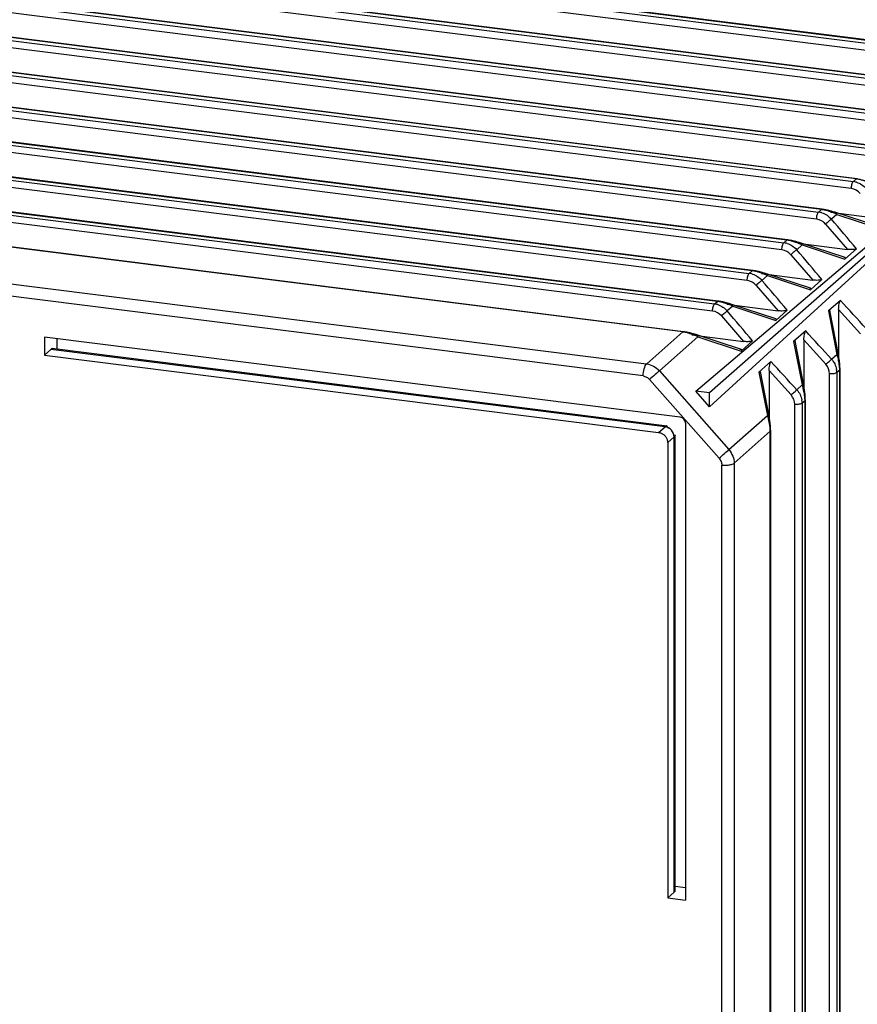
# Paper-space layout '_Dimetric' of a CAD drawing. Units: millimetres. Extents: x -290 to 286, y -1058 to 85.
# Drawn here: x 19 to 62, y -106 to -55 of the extents above; entities that cross this region are included whole.
import ezdxf

# ---------------------------------------------------------------- set-up
doc = ezdxf.new("R2010")
doc.units = ezdxf.units.MM

psp = doc.layouts.new('_Dimetric')

# ---------------------------------------------------------------- linework, layer by layer
at = {"color": 7, "linetype": 'Continuous', "lineweight": 25}
for p, q in [((-122.623, -33.147), (69.088, -57.3)), ((69.238, -57.167), (-122.477, -33.013)), ((69.277, -57.151), (-122.439, -32.998)), ((68.982, -57.668), (-122.728, -33.514)), ((67.441, -58.752), (-124.215, -34.606)), ((67.479, -58.737), (-124.177, -34.591)), ((67.185, -59.253), (-124.466, -35.107)), ((-124.361, -34.74), (67.29, -58.885)), ((65.643, -60.338), (-125.953, -36.199)), ((65.681, -60.322), (-125.915, -36.184)), ((65.387, -60.838), (-126.204, -36.7)), ((-126.099, -36.333), (65.492, -60.471)), ((-127.836, -37.926), (63.695, -62.056)), ((63.845, -61.923), (-127.69, -37.792)), ((63.884, -61.908), (-127.652, -37.777)), ((63.589, -62.424), (-127.941, -38.293)), ((-129.574, -39.519), (61.897, -63.642)), ((62.047, -63.509), (-129.428, -39.385)), ((62.086, -63.493), (-129.39, -39.37)), ((61.791, -64.009), (-129.679, -39.886)), ((-131.312, -41.112), (60.099, -65.227)), ((60.25, -65.094), (-131.166, -40.978)), ((60.288, -65.079), (-131.128, -40.963)), ((59.994, -65.595), (-131.417, -41.479)), ((-133.05, -42.705), (58.301, -66.813)), ((58.452, -66.68), (-132.904, -42.571)), ((58.49, -66.664), (-132.866, -42.556)), ((58.196, -67.18), (-133.155, -43.072)), ((-134.788, -44.298), (56.504, -68.398)), ((56.654, -68.265), (-134.641, -44.164)), ((56.693, -68.25), (-134.604, -44.149)), ((56.398, -68.766), (-134.893, -44.665)), ((-136.526, -45.891), (54.706, -69.984)), ((54.856, -69.851), (-136.379, -45.757)), ((54.895, -69.835), (-136.341, -45.742)), ((54.6, -70.351), (-136.63, -46.258)), ((53.055, -71.436), (-138.114, -47.351)), ((53.097, -71.421), (-138.079, -47.335)), ((-139.929, -49.011), (51.185, -73.089)), ((51.009, -73.715), (-140.104, -49.637)), ((53.74, -74.506), (75.435, -56.09)), ((54.452, -75.313), (75.435, -56.09)), ((75.435, -56.09), (54.452, -74.596)), ((61.897, -63.642), (62.047, -63.509)), ((60.099, -65.227), (60.25, -65.094)), ((60.731, -65.235), (63.382, -65.569)), ((63.264, -65.99), (60.935, -65.23)), ((61.039, -65.341), (60.758, -65.589)), ((61.039, -65.341), (63.252, -66.073)), ((60.455, -65.849), (61.587, -67.158)), ((58.302, -66.813), (58.452, -66.68)), ((61.472, -67.578), (59.137, -66.815)), ((59.241, -66.926), (58.96, -67.174)), ((59.035, -66.837), (61.587, -67.158)), ((59.241, -66.926), (61.46, -67.661)), ((61.461, -67.661), (62.062, -67.125)), ((58.657, -67.434), (59.793, -68.748)), ((56.504, -68.398), (56.654, -68.265)), ((57.134, -68.413), (59.793, -68.748)), ((57.444, -68.512), (57.163, -68.76)), ((59.68, -69.165), (57.339, -68.401)), ((57.444, -68.512), (59.668, -69.248)), ((59.669, -69.248), (60.268, -68.714)), ((56.859, -69.019), (57.999, -70.337)), ((54.706, -69.984), (54.856, -69.851)), ((61.226, -69.8), (60.602, -70.347)), ((55.336, -70.002), (57.999, -70.337)), ((55.646, -70.097), (55.365, -70.345)), ((57.888, -70.752), (55.542, -69.986)), ((55.646, -70.097), (57.876, -70.836)), ((57.877, -70.835), (58.474, -70.304)), ((60.601, -70.347), (61.044, -72.594)), ((61.141, -72.711), (60.68, -70.32)), ((61.134, -70.267), (61.134, -72.928)), ((61.134, -70.267), (62.265, -71.525)), ((55.062, -70.605), (56.205, -71.927)), ((59.427, -71.384), (58.803, -71.928)), ((52.922, -75.845), (19.996, -71.697)), ((19.996, -71.697), (19.996, -72.63)), ((20.638, -71.777), (20.638, -72.323)), ((51.189, -73.089), (53.055, -71.436)), ((53.848, -71.683), (51.846, -73.449)), ((53.537, -71.591), (56.205, -71.927)), ((56.096, -72.34), (53.744, -71.572)), ((53.848, -71.683), (56.085, -72.423)), ((56.085, -72.423), (56.68, -71.893)), ((59.343, -74.297), (58.882, -71.901)), ((59.334, -71.85), (59.334, -74.502)), ((59.334, -71.85), (60.467, -73.111)), ((20.328, -72.337), (19.996, -72.63)), ((52.141, -76.345), (20.328, -72.337)), ((52.258, -76.307), (20.371, -72.29)), ((58.803, -71.929), (59.246, -74.179)), ((19.996, -72.63), (51.809, -76.638)), ((60.763, -72.842), (61.044, -72.594)), ((51.846, -73.449), (55.446, -77.531)), ((57.627, -72.967), (57.005, -73.51)), ((57.534, -73.433), (57.534, -76.076)), ((57.534, -73.433), (58.669, -74.696)), ((61.19, -73.408), (61.039, -73.541)), ((61.19, -188.906), (61.19, -73.408)), ((61.21, -188.87), (61.21, -73.372)), ((51.34, -73.895), (54.94, -77.977)), ((57.004, -73.511), (57.448, -75.765)), ((57.545, -75.882), (57.083, -73.483)), ((60.661, -189.092), (60.661, -73.6)), ((61.039, -73.541), (61.039, -189.034)), ((58.965, -74.427), (59.246, -74.179)), ((54.452, -75.313), (53.74, -74.506)), ((54.452, -74.596), (53.74, -74.506)), ((54.452, -75.313), (54.452, -74.596)), ((59.412, -190.395), (59.412, -74.957)), ((58.863, -190.617), (58.863, -75.185)), ((59.392, -74.994), (59.241, -75.126)), ((59.241, -75.126), (59.241, -190.559)), ((59.392, -190.431), (59.392, -74.994)), ((55.446, -77.531), (57.448, -75.765)), ((51.809, -76.638), (52.141, -76.345)), ((52.219, -76.307), (52.141, -76.345)), ((53.203, -76.163), (53.203, -100.865)), ((52.277, -77.168), (52.609, -76.875)), ((52.657, -76.801), (52.609, -76.875)), ((52.609, -100.455), (52.609, -76.875)), ((52.662, -100.418), (52.662, -76.765)), ((55.72, -78.232), (57.594, -76.579)), ((57.594, -191.956), (57.594, -76.579)), ((57.614, -191.92), (57.614, -76.543)), ((52.277, -77.168), (52.277, -100.748)), ((55.077, -193.642), (55.077, -78.328)), ((55.72, -78.232), (55.72, -193.546)), ((52.277, -100.748), (52.609, -100.455)), ((52.662, -100.15), (53.203, -100.218)), ((52.277, -100.748), (53.203, -100.865))]:
    psp.add_line(p, q, dxfattribs=at)
for centre, radius, start, end in [((61.69, -64.74), 0.738, 40.2979, 82.0741), ((59.892, -66.326), 0.738, 40.2972, 82.0743), ((58.094, -67.911), 0.738, 40.2972, 82.0743), ((56.296, -69.497), 0.738, 40.2972, 82.0743), ((54.499, -71.082), 0.738, 40.2972, 82.0743), ((60.976, -72.749), 0.169, 12.7679, 66.4383), ((59.923, -73.609), 0.738, 0.7352, 42.5004), ((61.161, -73.368), 0.0491, 306.0226, 355.6408), ((61.174, -73.372), 0.0358, 0.3319, 26.031), ((59.178, -74.334), 0.169, 12.7678, 66.4383), ((58.125, -75.195), 0.738, 0.7352, 42.5004), ((59.363, -74.954), 0.0491, 306.0226, 355.6408), ((59.376, -74.958), 0.0358, 0.3319, 26.031), ((57.381, -75.92), 0.169, 12.7678, 66.4383), ((57.565, -76.539), 0.0491, 306.0352, 355.6445), ((57.579, -76.543), 0.0358, 0.332, 26.0308)]:
    psp.add_arc(centre, radius, start, end, dxfattribs=at)
for points, knots in [([(61.792, -64.009), (61.792, -63.936), (61.804, -63.855), (61.843, -63.719), (61.87, -63.666), (61.897, -63.642)], [0, 0, 0, 0, 0.5, 0.5, 1, 1, 1, 1]), ([(62.837, -63.756), (62.808, -63.741), (62.752, -63.712), (62.668, -63.676), (62.59, -63.647), (62.52, -63.623), (62.458, -63.604), (62.369, -63.577), (62.231, -63.535), (62.113, -63.518), (62.047, -63.509)], [0, 0, 0, 0, 0.131858, 0.249672, 0.353519, 0.443511, 0.519822, 0.582741, 0.769325, 1, 1, 1, 1]), ([(59.994, -65.595), (59.995, -65.522), (60.006, -65.44), (60.045, -65.305), (60.072, -65.252), (60.099, -65.227)], [0, 0, 0, 0, 0.5, 0.5, 1, 1, 1, 1]), ([(61.039, -65.341), (61.01, -65.326), (60.954, -65.298), (60.87, -65.262), (60.792, -65.233), (60.722, -65.209), (60.66, -65.19), (60.571, -65.163), (60.434, -65.121), (60.315, -65.104), (60.25, -65.094)], [0, 0, 0, 0, 0.131858, 0.249673, 0.353519, 0.443511, 0.519822, 0.582741, 0.769325, 1, 1, 1, 1]), ([(60.894, -65.223), (60.865, -65.214), (60.809, -65.197), (60.727, -65.173), (60.655, -65.153), (60.593, -65.137), (60.531, -65.124), (60.461, -65.11), (60.383, -65.097), (60.329, -65.088), (60.303, -65.084)], [0, 0, 0, 0, 0.173847, 0.337194, 0.462857, 0.562107, 0.652971, 0.754349, 0.879858, 1, 1, 1, 1]), ([(61.039, -65.341), (61.027, -65.306), (61.007, -65.276), (60.956, -65.235), (60.925, -65.224), (60.894, -65.223)], [0, 0, 0, 0, 0.5, 0.5, 1, 1, 1, 1]), ([(60.758, -65.589), (60.729, -65.612), (60.68, -65.653), (60.568, -65.749), (60.506, -65.803), (60.455, -65.848)], [0, 0, 0, 0, 0.5, 0.5, 1, 1, 1, 1]), ([(58.196, -67.18), (58.197, -67.107), (58.208, -67.026), (58.247, -66.89), (58.274, -66.837), (58.301, -66.813)], [0, 0, 0, 0, 0.5, 0.5, 1, 1, 1, 1]), ([(59.241, -66.926), (59.212, -66.912), (59.157, -66.883), (59.072, -66.847), (58.994, -66.818), (58.924, -66.794), (58.863, -66.775), (58.773, -66.748), (58.636, -66.706), (58.517, -66.689), (58.452, -66.68)], [0, 0, 0, 0, 0.131858, 0.249673, 0.353519, 0.443511, 0.519822, 0.582741, 0.769325, 1, 1, 1, 1]), ([(59.096, -66.808), (59.067, -66.8), (59.011, -66.782), (58.929, -66.758), (58.858, -66.739), (58.796, -66.723), (58.733, -66.709), (58.663, -66.696), (58.586, -66.682), (58.532, -66.674), (58.505, -66.67)], [0, 0, 0, 0, 0.173847, 0.337194, 0.462857, 0.562107, 0.652971, 0.754349, 0.879858, 1, 1, 1, 1]), ([(59.241, -66.926), (59.229, -66.892), (59.209, -66.861), (59.158, -66.82), (59.127, -66.809), (59.096, -66.808)], [0, 0, 0, 0, 0.5, 0.5, 1, 1, 1, 1]), ([(58.96, -67.174), (58.932, -67.198), (58.883, -67.239), (58.771, -67.334), (58.708, -67.388), (58.657, -67.434)], [0, 0, 0, 0, 0.5, 0.5, 1, 1, 1, 1]), ([(62.062, -67.125), (62.056, -67.128), (62.043, -67.135), (62.017, -67.144), (61.981, -67.153), (61.933, -67.162), (61.85, -67.17), (61.756, -67.171), (61.661, -67.166), (61.612, -67.161), (61.587, -67.158)], [0, 0, 0, 0, 0.066966, 0.13675, 0.211132, 0.323981, 0.44726, 0.705451, 0.850419, 1, 1, 1, 1]), ([(61.398, -67.56), (61.41, -67.561), (61.433, -67.565), (61.461, -67.573), (61.481, -67.584), (61.498, -67.602), (61.496, -67.629), (61.473, -67.649), (61.461, -67.661)], [0, 0, 0, 0, 0.114048, 0.220221, 0.326117, 0.439392, 0.690899, 1, 1, 1, 1]), ([(57.444, -68.512), (57.414, -68.497), (57.359, -68.469), (57.274, -68.433), (57.197, -68.403), (57.126, -68.38), (57.065, -68.361), (56.975, -68.334), (56.838, -68.292), (56.72, -68.275), (56.654, -68.265)], [0, 0, 0, 0, 0.131858, 0.249673, 0.35352, 0.443511, 0.519822, 0.582741, 0.769325, 1, 1, 1, 1]), ([(57.299, -68.394), (57.27, -68.385), (57.213, -68.368), (57.131, -68.344), (57.06, -68.324), (56.998, -68.308), (56.935, -68.295), (56.865, -68.281), (56.788, -68.268), (56.734, -68.259), (56.708, -68.255)], [0, 0, 0, 0, 0.173847, 0.337194, 0.462857, 0.562107, 0.652971, 0.754349, 0.879858, 1, 1, 1, 1]), ([(56.398, -68.766), (56.399, -68.693), (56.411, -68.611), (56.45, -68.476), (56.476, -68.423), (56.504, -68.398)], [0, 0, 0, 0, 0.5, 0.5, 1, 1, 1, 1]), ([(57.163, -68.76), (57.134, -68.783), (57.085, -68.824), (56.973, -68.92), (56.911, -68.974), (56.859, -69.019)], [0, 0, 0, 0, 0.5, 0.5, 1, 1, 1, 1]), ([(57.444, -68.512), (57.431, -68.477), (57.411, -68.447), (57.36, -68.405), (57.329, -68.395), (57.299, -68.394)], [0, 0, 0, 0, 0.5, 0.5, 1, 1, 1, 1]), ([(60.268, -68.714), (60.262, -68.718), (60.249, -68.724), (60.223, -68.733), (60.187, -68.743), (60.138, -68.751), (60.055, -68.76), (59.962, -68.761), (59.867, -68.756), (59.818, -68.75), (59.793, -68.748)], [0, 0, 0, 0, 0.066979, 0.136765, 0.21114, 0.323982, 0.447257, 0.705449, 0.850417, 1, 1, 1, 1]), ([(59.606, -69.147), (59.618, -69.149), (59.641, -69.152), (59.669, -69.161), (59.69, -69.172), (59.706, -69.189), (59.704, -69.216), (59.681, -69.237), (59.669, -69.248)], [0, 0, 0, 0, 0.11405, 0.220224, 0.326121, 0.439397, 0.690901, 1, 1, 1, 1]), ([(55.646, -70.097), (55.617, -70.082), (55.561, -70.054), (55.477, -70.018), (55.399, -69.989), (55.329, -69.965), (55.267, -69.946), (55.178, -69.919), (55.04, -69.877), (54.922, -69.86), (54.856, -69.851)], [0, 0, 0, 0, 0.131858, 0.249673, 0.35352, 0.443511, 0.519822, 0.582741, 0.769325, 1, 1, 1, 1]), ([(55.501, -69.979), (55.472, -69.97), (55.416, -69.953), (55.334, -69.929), (55.262, -69.91), (55.2, -69.894), (55.138, -69.88), (55.067, -69.867), (54.99, -69.853), (54.936, -69.845), (54.91, -69.841)], [0, 0, 0, 0, 0.1738468, 0.3371944, 0.4628573, 0.5621071, 0.6529705, 0.7543491, 0.8798581, 1, 1, 1, 1]), ([(61.134, -70.267), (61.134, -70.243), (61.135, -70.194), (61.142, -70.099), (61.155, -70.007), (61.174, -69.925), (61.19, -69.872), (61.207, -69.829), (61.22, -69.81), (61.226, -69.8)], [0, 0, 0, 0, 0.1470185, 0.2928868, 0.5521521, 0.6743267, 0.7911647, 0.8980914, 1, 1, 1, 1]), ([(54.601, -70.351), (54.601, -70.278), (54.613, -70.197), (54.652, -70.061), (54.679, -70.008), (54.706, -69.984)], [0, 0, 0, 0, 0.5, 0.5, 1, 1, 1, 1]), ([(55.365, -70.345), (55.336, -70.368), (55.287, -70.41), (55.175, -70.505), (55.113, -70.559), (55.061, -70.605)], [0, 0, 0, 0, 0.5, 0.5, 1, 1, 1, 1]), ([(55.646, -70.097), (55.633, -70.063), (55.613, -70.032), (55.562, -69.991), (55.532, -69.98), (55.501, -69.979)], [0, 0, 0, 0, 0.5, 0.5, 1, 1, 1, 1]), ([(58.474, -70.304), (58.468, -70.307), (58.455, -70.314), (58.429, -70.323), (58.393, -70.332), (58.344, -70.341), (58.261, -70.349), (58.168, -70.35), (58.072, -70.345), (58.024, -70.34), (57.999, -70.337)], [0, 0, 0, 0, 0.066991, 0.13678, 0.211148, 0.323983, 0.447255, 0.705448, 0.850415, 1, 1, 1, 1]), ([(60.694, -70.422), (60.694, -70.409), (60.693, -70.383), (60.687, -70.352), (60.677, -70.331), (60.663, -70.319), (60.645, -70.318), (60.624, -70.327), (60.609, -70.34), (60.601, -70.347)], [0, 0, 0, 0, 0.124245, 0.242573, 0.363206, 0.493933, 0.640946, 0.808642, 1, 1, 1, 1]), ([(57.814, -70.734), (57.826, -70.736), (57.849, -70.74), (57.877, -70.748), (57.898, -70.759), (57.914, -70.777), (57.912, -70.804), (57.89, -70.824), (57.877, -70.835)], [0, 0, 0, 0, 0.114051, 0.220227, 0.326126, 0.439402, 0.690903, 1, 1, 1, 1]), ([(59.334, -71.85), (59.334, -71.826), (59.335, -71.777), (59.342, -71.682), (59.355, -71.59), (59.374, -71.508), (59.39, -71.455), (59.407, -71.412), (59.42, -71.393), (59.427, -71.384)], [0, 0, 0, 0, 0.14702, 0.292888, 0.552153, 0.674323, 0.791156, 0.898081, 1, 1, 1, 1]), ([(53.848, -71.683), (53.819, -71.668), (53.764, -71.64), (53.68, -71.605), (53.603, -71.575), (53.533, -71.551), (53.471, -71.532), (53.381, -71.505), (53.243, -71.464), (53.122, -71.442), (53.056, -71.436), (53.055, -71.436)], [0, 0, 0, 0, 0.130076, 0.246594, 0.349635, 0.439318, 0.515823, 0.579442, 0.765952, 0.995267, 1, 1, 1, 1]), ([(53.703, -71.565), (53.674, -71.556), (53.618, -71.539), (53.536, -71.515), (53.464, -71.495), (53.402, -71.479), (53.34, -71.465), (53.27, -71.452), (53.192, -71.439), (53.138, -71.43), (53.112, -71.426)], [0, 0, 0, 0, 0.1738468, 0.3371944, 0.4628573, 0.5621071, 0.6529705, 0.7543491, 0.8798581, 1, 1, 1, 1]), ([(53.848, -71.683), (53.836, -71.648), (53.816, -71.618), (53.765, -71.576), (53.734, -71.566), (53.703, -71.565)], [0, 0, 0, 0, 0.5, 0.5, 1, 1, 1, 1]), ([(56.68, -71.893), (56.674, -71.897), (56.661, -71.903), (56.634, -71.912), (56.599, -71.922), (56.55, -71.93), (56.467, -71.939), (56.374, -71.94), (56.278, -71.935), (56.229, -71.929), (56.205, -71.927)], [0, 0, 0, 0, 0.067004, 0.136795, 0.211156, 0.323984, 0.447252, 0.705446, 0.850413, 1, 1, 1, 1]), ([(58.895, -72.004), (58.895, -71.991), (58.894, -71.965), (58.888, -71.934), (58.878, -71.913), (58.864, -71.901), (58.847, -71.9), (58.826, -71.909), (58.811, -71.922), (58.803, -71.929)], [0, 0, 0, 0, 0.124246, 0.242575, 0.363209, 0.493936, 0.640948, 0.808644, 1, 1, 1, 1]), ([(20.43, -72.303), (20.421, -72.3), (20.389, -72.291), (20.353, -72.318), (20.328, -72.337)], [0, 0, 0, 0, 0.279354, 1, 1, 1, 1]), ([(56.022, -72.322), (56.034, -72.324), (56.057, -72.327), (56.086, -72.336), (56.106, -72.346), (56.122, -72.364), (56.121, -72.391), (56.098, -72.412), (56.085, -72.423)], [0, 0, 0, 0, 0.114053, 0.22023, 0.32613, 0.439407, 0.690904, 1, 1, 1, 1]), ([(60.467, -73.111), (60.519, -73.065), (60.58, -73.01), (60.689, -72.911), (60.736, -72.867), (60.763, -72.842)], [0, 0, 0, 0, 0.5, 0.5, 1, 1, 1, 1]), ([(61.19, -73.408), (61.19, -73.408), (61.191, -73.343), (61.185, -73.221), (61.158, -73.057), (61.133, -72.911), (61.1, -72.758), (61.064, -72.653), (61.044, -72.594)], [0, 0, 0, 0, 0.000381, 0.231215, 0.419407, 0.559381, 0.75253, 1, 1, 1, 1]), ([(61.206, -73.356), (61.206, -73.331), (61.204, -73.276), (61.2, -73.197), (61.195, -73.122), (61.189, -73.056), (61.181, -72.99), (61.17, -72.917), (61.157, -72.836), (61.148, -72.781), (61.143, -72.753)], [0, 0, 0, 0, 0.114303, 0.246685, 0.351678, 0.448358, 0.552235, 0.677778, 0.833815, 1, 1, 1, 1]), ([(51.009, -73.715), (51.009, -73.592), (51.028, -73.453), (51.093, -73.222), (51.139, -73.13), (51.185, -73.089)], [0, 0, 0, 0, 0.5, 0.5, 1, 1, 1, 1]), ([(51.846, -73.449), (51.799, -73.49), (51.717, -73.562), (51.53, -73.727), (51.426, -73.819), (51.34, -73.895)], [0, 0, 0, 0, 0.5, 0.5, 1, 1, 1, 1]), ([(57.534, -73.433), (57.535, -73.409), (57.535, -73.36), (57.542, -73.265), (57.555, -73.173), (57.574, -73.091), (57.59, -73.038), (57.608, -72.995), (57.62, -72.976), (57.627, -72.967)], [0, 0, 0, 0, 0.1470215, 0.2928895, 0.5521539, 0.6743196, 0.7911472, 0.8980715, 1, 1, 1, 1]), ([(51.009, -73.715), (51.069, -73.723), (51.131, -73.742), (51.246, -73.805), (51.298, -73.847), (51.34, -73.895)], [0, 0, 0, 0, 0.5, 0.5, 1, 1, 1, 1]), ([(57.097, -73.586), (57.097, -73.573), (57.096, -73.547), (57.09, -73.516), (57.08, -73.494), (57.066, -73.483), (57.048, -73.482), (57.027, -73.49), (57.012, -73.504), (57.004, -73.511)], [0, 0, 0, 0, 0.124247, 0.242577, 0.363212, 0.493938, 0.64095, 0.808645, 1, 1, 1, 1]), ([(61.039, -73.541), (61.011, -73.565), (60.955, -73.585), (60.816, -73.606), (60.734, -73.608), (60.661, -73.599)], [0, 0, 0, 0, 0.5, 0.5, 1, 1, 1, 1]), ([(58.669, -74.696), (58.721, -74.651), (58.782, -74.596), (58.891, -74.496), (58.938, -74.453), (58.965, -74.427)], [0, 0, 0, 0, 0.5, 0.5, 1, 1, 1, 1]), ([(59.392, -74.994), (59.392, -74.994), (59.394, -74.928), (59.387, -74.807), (59.36, -74.643), (59.335, -74.497), (59.302, -74.343), (59.266, -74.238), (59.246, -74.179)], [0, 0, 0, 0, 0.0003809, 0.2312145, 0.4194074, 0.5593807, 0.7525304, 1, 1, 1, 1]), ([(59.408, -74.942), (59.408, -74.917), (59.406, -74.862), (59.403, -74.783), (59.398, -74.708), (59.391, -74.641), (59.383, -74.576), (59.373, -74.503), (59.36, -74.421), (59.35, -74.366), (59.345, -74.338)], [0, 0, 0, 0, 0.114303, 0.246685, 0.351678, 0.448358, 0.552235, 0.677778, 0.833815, 1, 1, 1, 1]), ([(59.241, -75.126), (59.214, -75.15), (59.157, -75.17), (59.018, -75.192), (58.936, -75.193), (58.863, -75.185)], [0, 0, 0, 0, 0.5, 0.5, 1, 1, 1, 1]), ([(53.203, -76.163), (53.203, -76.089), (53.172, -76.012), (53.069, -75.894), (52.996, -75.854), (52.922, -75.845)], [0, 0, 0, 0, 0.5, 0.5, 1, 1, 1, 1]), ([(57.594, -76.579), (57.594, -76.551), (57.595, -76.497), (57.589, -76.419), (57.581, -76.346), (57.571, -76.278), (57.557, -76.195), (57.538, -76.083), (57.504, -75.929), (57.468, -75.824), (57.448, -75.765)], [0, 0, 0, 0, 0.097831, 0.188388, 0.271928, 0.348781, 0.419368, 0.559122, 0.752286, 1, 1, 1, 1]), ([(57.611, -76.527), (57.61, -76.502), (57.609, -76.447), (57.605, -76.368), (57.6, -76.293), (57.594, -76.227), (57.585, -76.161), (57.575, -76.088), (57.562, -76.007), (57.552, -75.952), (57.547, -75.924)], [0, 0, 0, 0, 0.114303, 0.246685, 0.351678, 0.448358, 0.552235, 0.677778, 0.833815, 1, 1, 1, 1]), ([(52.609, -76.875), (52.61, -76.751), (52.561, -76.621), (52.388, -76.425), (52.265, -76.36), (52.141, -76.345)], [0, 0, 0, 0, 0.5, 0.5, 1, 1, 1, 1]), ([(52.233, -76.349), (52.237, -76.324), (52.242, -76.295), (52.222, -76.306), (52.219, -76.307)], [0, 0, 0, 0, 0.8724464, 1, 1, 1, 1]), ([(52.324, -76.44), (52.317, -76.423), (52.296, -76.373), (52.262, -76.347), (52.239, -76.33)], [0, 0, 0, 0, 0.340044, 1, 1, 1, 1]), ([(51.809, -76.638), (51.831, -76.642), (51.876, -76.65), (51.941, -76.673), (52.004, -76.704), (52.063, -76.744), (52.116, -76.791), (52.164, -76.844), (52.204, -76.903), (52.236, -76.967), (52.259, -77.033), (52.274, -77.101), (52.276, -77.146), (52.277, -77.168)], [0, 0, 0, 0, 0.0909366, 0.1818567, 0.2727639, 0.363662, 0.4545546, 0.5454454, 0.636338, 0.7272361, 0.8181433, 0.9090634, 1, 1, 1, 1]), ([(52.59, -76.772), (52.632, -76.771), (52.678, -76.77), (52.658, -76.799), (52.657, -76.801)], [0, 0, 0, 0, 0.919687, 1, 1, 1, 1]), ([(54.94, -77.977), (55.026, -77.901), (55.13, -77.809), (55.317, -77.644), (55.399, -77.572), (55.446, -77.531)], [0, 0, 0, 0, 0.5, 0.5, 1, 1, 1, 1]), ([(54.94, -77.977), (54.982, -78.025), (55.018, -78.082), (55.065, -78.204), (55.077, -78.268), (55.077, -78.328)], [0, 0, 0, 0, 0.5, 0.5, 1, 1, 1, 1]), ([(55.077, -78.328), (55.132, -78.335), (55.195, -78.339), (55.327, -78.338), (55.395, -78.333), (55.521, -78.314), (55.577, -78.301), (55.666, -78.268), (55.699, -78.25), (55.72, -78.232)], [0, 0, 0, 0, 0.25, 0.25, 0.5, 0.5, 0.75, 0.75, 1, 1, 1, 1]), ([(52.609, -100.455), (52.631, -100.432), (52.663, -100.401), (52.657, -100.368), (52.656, -100.358)], [0, 0, 0, 0, 0.720646, 1, 1, 1, 1])]:
    psp.add_open_spline(points, degree=3, knots=knots, dxfattribs=at)
for points in [[(62.063, -63.678), (62.009, -63.661), (61.953, -63.649), (61.897, -63.642)], [(62.048, -63.509), (62.066, -63.492), (62.085, -63.489), (62.101, -63.499)], [(62.063, -63.678), (62.249, -63.736), (62.423, -63.851), (62.556, -64.003)], [(60.266, -65.263), (60.211, -65.246), (60.155, -65.234), (60.099, -65.227)], [(60.25, -65.094), (60.268, -65.078), (60.287, -65.074), (60.303, -65.084)], [(60.266, -65.263), (60.451, -65.321), (60.626, -65.436), (60.758, -65.589)], [(62.062, -67.125), (61.628, -66.612), (61.193, -66.1), (60.758, -65.589)], [(58.468, -66.849), (58.413, -66.832), (58.357, -66.82), (58.302, -66.813)], [(58.452, -66.68), (58.471, -66.663), (58.489, -66.66), (58.505, -66.67)], [(58.468, -66.849), (58.653, -66.907), (58.828, -67.022), (58.96, -67.174)], [(60.268, -68.714), (59.833, -68.201), (59.397, -67.687), (58.96, -67.174)], [(56.654, -68.265), (56.673, -68.249), (56.691, -68.245), (56.708, -68.255)], [(56.67, -68.434), (56.615, -68.417), (56.56, -68.405), (56.504, -68.398)], [(56.67, -68.434), (56.856, -68.492), (57.03, -68.607), (57.163, -68.76)], [(58.474, -70.304), (58.037, -69.789), (57.6, -69.274), (57.163, -68.76)], [(54.857, -69.851), (54.875, -69.834), (54.894, -69.831), (54.91, -69.841)], [(62.56, -71.256), (62.116, -70.771), (61.672, -70.285), (61.227, -69.8)], [(54.872, -70.02), (54.818, -70.003), (54.762, -69.991), (54.706, -69.984)], [(54.872, -70.02), (55.058, -70.078), (55.232, -70.193), (55.365, -70.345)], [(56.68, -71.893), (56.242, -71.377), (55.804, -70.861), (55.365, -70.345)], [(60.763, -72.842), (60.318, -72.355), (59.872, -71.869), (59.427, -71.384)], [(53.059, -71.436), (53.077, -71.419), (53.096, -71.416), (53.112, -71.426)], [(60.763, -72.842), (60.897, -72.993), (60.99, -73.18), (61.024, -73.372)], [(51.189, -73.089), (51.432, -73.121), (51.673, -73.254), (51.846, -73.449)], [(58.965, -74.427), (58.519, -73.94), (58.073, -73.453), (57.627, -72.967)], [(61.039, -73.541), (61.039, -73.485), (61.034, -73.428), (61.024, -73.372)], [(58.965, -74.427), (59.1, -74.578), (59.192, -74.766), (59.226, -74.957)], [(59.241, -75.126), (59.241, -75.07), (59.236, -75.013), (59.226, -74.957)], [(55.446, -77.531), (55.619, -77.727), (55.72, -77.985), (55.72, -78.232)]]:
    psp.add_open_spline(points, degree=3, dxfattribs=at)

doc.saveas('drawing.dxf')
